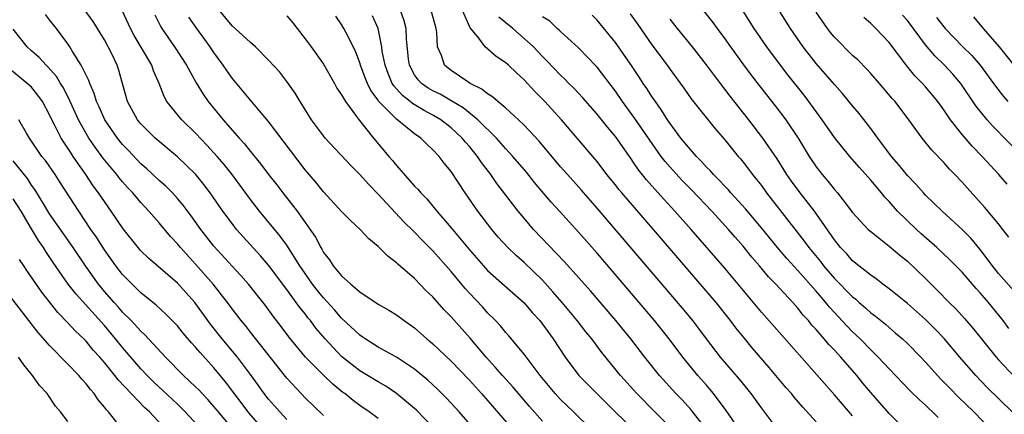
# Model space of a CAD drawing. Units: inches. Extents: x 2661000 to 2664000, y 1560000 to 1561272.
# Drawn here: x 2662062 to 2662170, y 1560787 to 1560830 of the extents above; entities that cross this region are included whole.
import ezdxf

# ---------------------------------------------------------------- set-up
doc = ezdxf.new("R2010")
doc.units = ezdxf.units.IN
doc.header["$MEASUREMENT"] = 0
doc.layers.add('LD26611560_2ft', color=87, linetype='Continuous')

msp = doc.modelspace()

# ---------------------------------------------------------------- linework, layer by layer
at = {"layer": 'LD26611560_2ft'}
for points, elevation in [([(2662107, 1560785.33), (2662105.2, 1560787.2), (2662105, 1560787.38), (2662103.03, 1560789.03), (2662101.83, 1560789.83), (2662101, 1560790.29), (2662099, 1560791.51), (2662098.15, 1560792.15), (2662097, 1560793.08), (2662095.18, 1560795), (2662094.18, 1560796.18), (2662093.58, 1560797), (2662093.31, 1560797.31), (2662093, 1560797.73), (2662092.42, 1560798.43), (2662092.02, 1560799), (2662091, 1560800.4), (2662089, 1560803.08), (2662088.11, 1560804.11), (2662086.2, 1560806.2), (2662085.49, 1560807), (2662085, 1560807.63), (2662083.99, 1560809), (2662082.59, 1560811), (2662081.91, 1560811.91), (2662081.01, 1560813.01), (2662079, 1560814.95), (2662077, 1560816.62), (2662076.57, 1560817), (2662075, 1560818.56), (2662074.63, 1560819), (2662073.52, 1560821), (2662072.55, 1560824.55), (2662072.39, 1560825), (2662071.85, 1560826.15), (2662071.43, 1560827), (2662071, 1560827.78), (2662070.26, 1560829), (2662069.77, 1560829.77), (2662068.07, 1560832.07)], 8694), ([(2662135.91, 1560831.91), (2662137.67, 1560829.67), (2662138.15, 1560829), (2662139, 1560827.87), (2662139.61, 1560827), (2662141.04, 1560825.04), (2662141.9, 1560823.9), (2662142.76, 1560822.76), (2662144.52, 1560820.52), (2662145.68, 1560819), (2662147.03, 1560817), (2662148.24, 1560815), (2662149, 1560813.85), (2662149.66, 1560813), (2662150.29, 1560812.29), (2662151, 1560811.37), (2662151.33, 1560811), (2662153, 1560808.86), (2662154.72, 1560807), (2662155, 1560806.75), (2662157, 1560805.17), (2662158.17, 1560804.17), (2662159, 1560803.5), (2662161, 1560801.6), (2662162.31, 1560800.31), (2662163.58, 1560799), (2662164.3, 1560798.3), (2662165.25, 1560797.25), (2662166.19, 1560796.19), (2662168.72, 1560793), (2662169, 1560792.69), (2662170.8, 1560790.8)], 8726), ([(2662101, 1560786.29), (2662100.01, 1560787), (2662099, 1560787.69), (2662098.25, 1560788.25), (2662097.35, 1560789), (2662097.14, 1560789.14), (2662096.03, 1560790.03), (2662095, 1560791.01), (2662093.04, 1560793), (2662091.22, 1560795.22), (2662090.36, 1560796.36), (2662089.49, 1560797.49), (2662088.64, 1560798.64), (2662086.78, 1560801), (2662085.96, 1560801.96), (2662085, 1560802.97), (2662083, 1560805.16), (2662081.56, 1560807), (2662080.5, 1560808.5), (2662079.64, 1560809.64), (2662079, 1560810.4), (2662078.45, 1560811), (2662077.73, 1560811.73), (2662077, 1560812.36), (2662075.64, 1560813.64), (2662075, 1560814.19), (2662073.64, 1560815.64), (2662073, 1560816.3), (2662072.44, 1560817), (2662071.03, 1560819), (2662070.41, 1560820.41), (2662070.13, 1560821), (2662069.89, 1560821.89), (2662069.39, 1560823), (2662069.3, 1560823.3), (2662068.45, 1560825), (2662067.51, 1560826.49), (2662067.21, 1560827), (2662067, 1560827.32), (2662065.74, 1560829), (2662065.41, 1560829.41), (2662065, 1560829.97), (2662064.55, 1560830.55)], 8692), ([(2662114.13, 1560782.13), (2662109.87, 1560787), (2662108.49, 1560788.49), (2662107.49, 1560789.49), (2662106.46, 1560790.46), (2662105, 1560791.69), (2662103, 1560792.98), (2662101, 1560794.08), (2662099.57, 1560795), (2662099.24, 1560795.24), (2662099, 1560795.4), (2662097, 1560797.28), (2662096.2, 1560798.2), (2662095, 1560799.5), (2662094.32, 1560800.32), (2662093.8, 1560801), (2662093, 1560802.15), (2662092.43, 1560803), (2662091, 1560805.27), (2662090.26, 1560806.26), (2662088, 1560809), (2662087, 1560810.29), (2662085, 1560813), (2662084.12, 1560814.12), (2662083.37, 1560815), (2662082.24, 1560816.24), (2662081, 1560817.55), (2662079.47, 1560819), (2662079.25, 1560819.25), (2662077.86, 1560821), (2662077.55, 1560821.55), (2662076.99, 1560823), (2662076.38, 1560824.38), (2662076.18, 1560825), (2662074.26, 1560828.26), (2662073.87, 1560829), (2662073, 1560830.92)], 8696), ([(2662076.51, 1560830.51), (2662077.18, 1560829.18), (2662077.3, 1560829), (2662078.7, 1560827), (2662080, 1560825), (2662081.06, 1560823.06), (2662081.81, 1560821.81), (2662082.37, 1560821), (2662084.01, 1560819), (2662085.76, 1560817), (2662086.36, 1560816.36), (2662087, 1560815.55), (2662088.16, 1560814.16), (2662089, 1560813), (2662089.89, 1560811.89), (2662090.55, 1560811), (2662092.11, 1560809), (2662094.13, 1560806.13), (2662094.71, 1560805), (2662094.82, 1560804.82), (2662095, 1560804.48), (2662095.66, 1560803.66), (2662096.09, 1560803), (2662097, 1560801.91), (2662098.02, 1560801), (2662099, 1560800.16), (2662101, 1560798.79), (2662102.16, 1560798.16), (2662103, 1560797.63), (2662103.84, 1560797), (2662105, 1560796.2), (2662106.35, 1560795), (2662106.72, 1560794.72), (2662107, 1560794.47), (2662109, 1560792.56), (2662111, 1560790.47), (2662112.34, 1560789), (2662115.8, 1560785)], 8698), ([(2662119, 1560785.98), (2662117.59, 1560787.59), (2662115.76, 1560789.76), (2662114.64, 1560791), (2662113.88, 1560791.88), (2662112.85, 1560793), (2662111.07, 1560795.07), (2662109, 1560797.4), (2662108.21, 1560798.21), (2662107, 1560799.6), (2662106.28, 1560800.28), (2662105, 1560801.6), (2662103.17, 1560803.17), (2662103, 1560803.35), (2662102.05, 1560804.05), (2662101, 1560805.13), (2662099.97, 1560805.97), (2662099.04, 1560807), (2662097.97, 1560807.97), (2662097, 1560808.97), (2662095, 1560811.11), (2662094.17, 1560812.17), (2662093, 1560813.52), (2662089, 1560818.81), (2662087, 1560821.16), (2662085, 1560823.58), (2662084.41, 1560824.41), (2662084.03, 1560825), (2662083, 1560826.39), (2662082.59, 1560827), (2662081.13, 1560829), (2662080.27, 1560830.27)], 8700), ([(2662124.44, 1560785), (2662122.41, 1560787), (2662121, 1560788.37), (2662120.42, 1560789), (2662118.76, 1560791), (2662117, 1560793.32), (2662115.33, 1560795.33), (2662115, 1560795.7), (2662114.42, 1560796.42), (2662113.86, 1560797), (2662113, 1560797.86), (2662112.46, 1560798.46), (2662111, 1560800), (2662110.53, 1560800.53), (2662109, 1560802.37), (2662107, 1560804.63), (2662105.81, 1560805.81), (2662105, 1560806.68), (2662104.83, 1560806.83), (2662103.83, 1560807.83), (2662101, 1560810.87), (2662099.94, 1560811.94), (2662099, 1560813), (2662097.99, 1560813.99), (2662095.2, 1560817), (2662095, 1560817.24), (2662093.69, 1560819), (2662092.45, 1560821), (2662091.92, 1560821.92), (2662091, 1560823.22), (2662090.22, 1560824.22), (2662089, 1560825.55), (2662087.57, 1560827), (2662087, 1560827.48), (2662085.34, 1560829), (2662085, 1560829.29), (2662083.6, 1560831)], 8702), ([(2662091, 1560830.39), (2662091.64, 1560829.64), (2662092.11, 1560829), (2662093, 1560827.87), (2662093.65, 1560827), (2662095, 1560825.12), (2662096.22, 1560823), (2662096.49, 1560822.49), (2662097, 1560821.74), (2662097.42, 1560821), (2662098.63, 1560819.37), (2662098.94, 1560818.94), (2662100.49, 1560817), (2662102.16, 1560815), (2662102.56, 1560814.56), (2662103, 1560814.01), (2662105, 1560811.75), (2662105.38, 1560811.38), (2662105.68, 1560811), (2662106.34, 1560810.34), (2662107.45, 1560809), (2662109, 1560807.18), (2662111, 1560804.74), (2662112.53, 1560803), (2662113, 1560802.5), (2662117, 1560798.96), (2662117.9, 1560797.9), (2662118.71, 1560797), (2662119, 1560796.63), (2662120.19, 1560795), (2662121.51, 1560793), (2662122.99, 1560791), (2662124.96, 1560789), (2662130, 1560784)], 8704), ([(2662133, 1560785.34), (2662131.33, 1560787), (2662129.34, 1560789), (2662127.55, 1560791), (2662125.52, 1560793.52), (2662124.41, 1560795), (2662123.78, 1560795.78), (2662122.83, 1560797), (2662121.16, 1560799), (2662120.16, 1560800.16), (2662119, 1560801.42), (2662117, 1560803.37), (2662116.13, 1560804.13), (2662115.21, 1560805), (2662114.16, 1560806.16), (2662113.45, 1560807), (2662111.94, 1560809), (2662110.54, 1560811), (2662109, 1560813.35), (2662108.25, 1560814.25), (2662107.69, 1560815), (2662107, 1560815.73), (2662106.32, 1560816.32), (2662105.68, 1560817), (2662105, 1560817.47), (2662103, 1560819.07), (2662101.05, 1560821.05), (2662101, 1560821.14), (2662100.21, 1560822.21), (2662099.84, 1560823), (2662099.59, 1560823.59), (2662099.08, 1560825), (2662099, 1560825.26), (2662098.51, 1560826.51), (2662097.48, 1560828.52), (2662097.25, 1560829), (2662097, 1560829.44), (2662096.35, 1560830.35)], 8706), ([(2662137.03, 1560785.03), (2662135.26, 1560787.26), (2662134.31, 1560788.31), (2662133.63, 1560789), (2662131.82, 1560791), (2662130.24, 1560793), (2662128.7, 1560795), (2662127.06, 1560797), (2662124.27, 1560800.27), (2662123, 1560801.7), (2662121.43, 1560803.43), (2662118.04, 1560807), (2662117, 1560808.21), (2662116.35, 1560809), (2662114.02, 1560812.02), (2662113.34, 1560813), (2662112.32, 1560814.32), (2662111.89, 1560815), (2662111, 1560816.07), (2662110.56, 1560816.56), (2662110.22, 1560817), (2662109.59, 1560817.59), (2662109, 1560818.12), (2662107.88, 1560819), (2662107, 1560819.52), (2662106.03, 1560820.03), (2662104.78, 1560820.78), (2662104.51, 1560821), (2662103.66, 1560821.66), (2662102.71, 1560822.71), (2662102.55, 1560823), (2662102.09, 1560824.09), (2662101.76, 1560825), (2662101.46, 1560826.54), (2662101.4, 1560827), (2662100.99, 1560829), (2662100.39, 1560830.39)], 8708), ([(2662141, 1560784.46), (2662139.16, 1560787.16), (2662137.77, 1560789), (2662137, 1560789.91), (2662136.04, 1560791), (2662134.4, 1560793), (2662132.89, 1560795), (2662131.29, 1560797), (2662125, 1560804.38), (2662123, 1560806.67), (2662120.89, 1560809), (2662119.98, 1560809.98), (2662118.14, 1560812.14), (2662117.25, 1560813.25), (2662115.78, 1560815), (2662115, 1560815.83), (2662113.96, 1560817), (2662111.93, 1560819), (2662110.31, 1560820.31), (2662109.06, 1560821.06), (2662107.8, 1560821.8), (2662107, 1560822.19), (2662106.49, 1560822.49), (2662105.74, 1560823), (2662105.38, 1560823.38), (2662105, 1560823.93), (2662104.42, 1560825), (2662104.34, 1560825.66), (2662104.12, 1560827.88), (2662104.09, 1560829), (2662103.86, 1560829.86), (2662103.46, 1560831)], 8710), ([(2662145, 1560784.83), (2662143, 1560787.46), (2662141.88, 1560789), (2662140.6, 1560790.6), (2662138.54, 1560793), (2662137, 1560795), (2662136.15, 1560796.15), (2662135.48, 1560797), (2662134.36, 1560798.36), (2662125, 1560809.34), (2662123.29, 1560811.29), (2662121.74, 1560813), (2662121, 1560813.84), (2662118.66, 1560816.66), (2662117, 1560818.42), (2662116.4, 1560819), (2662115, 1560820.28), (2662114.12, 1560821), (2662113.53, 1560821.53), (2662113, 1560821.85), (2662112.38, 1560822.38), (2662111.09, 1560823), (2662110.84, 1560823.16), (2662109, 1560824.4), (2662108.66, 1560824.66), (2662108.28, 1560825), (2662107.94, 1560826.06), (2662107.52, 1560827), (2662107.42, 1560828.58), (2662107.35, 1560829), (2662106.81, 1560831)], 8712), ([(2662149, 1560785.91), (2662147.53, 1560787.53), (2662146.6, 1560788.6), (2662146.29, 1560789), (2662145.69, 1560789.69), (2662143.87, 1560791.87), (2662142.01, 1560794.01), (2662141.1, 1560795.1), (2662140.21, 1560796.21), (2662139.63, 1560797), (2662138.03, 1560799), (2662131.18, 1560807), (2662127.7, 1560811), (2662127.38, 1560811.38), (2662127, 1560811.87), (2662126.08, 1560813), (2662125, 1560814.43), (2662124.74, 1560814.74), (2662122.83, 1560817), (2662121.11, 1560819), (2662119.26, 1560821), (2662118.13, 1560822.13), (2662117, 1560823.38), (2662116.15, 1560824.15), (2662115.28, 1560825), (2662115, 1560825.26), (2662113.95, 1560825.95), (2662112.72, 1560827), (2662111.92, 1560828.08), (2662111.09, 1560829.09), (2662110.26, 1560831)], 8714), ([(2662153, 1560786.56), (2662151, 1560788.86), (2662143, 1560797.94), (2662140.47, 1560801), (2662139, 1560802.75), (2662135.31, 1560807), (2662133.53, 1560809), (2662132.31, 1560810.31), (2662131.69, 1560811), (2662131.36, 1560811.36), (2662131, 1560811.78), (2662130.42, 1560812.42), (2662129.54, 1560813.54), (2662129, 1560814.33), (2662128.72, 1560814.72), (2662127, 1560817.18), (2662126.17, 1560818.17), (2662125, 1560819.63), (2662123.43, 1560821.43), (2662122.46, 1560822.46), (2662121.91, 1560823), (2662121.46, 1560823.46), (2662121, 1560823.88), (2662119.48, 1560825.48), (2662119, 1560825.96), (2662118.02, 1560827), (2662117, 1560827.93), (2662115.77, 1560829), (2662114.24, 1560830.24)], 8716), ([(2662159, 1560784.84), (2662157, 1560786.84), (2662155, 1560789.12), (2662154.14, 1560790.14), (2662153.45, 1560791), (2662151.7, 1560793), (2662151, 1560793.76), (2662150.38, 1560794.38), (2662149.87, 1560795), (2662149, 1560796.01), (2662148.52, 1560796.52), (2662148.15, 1560797), (2662147.6, 1560797.6), (2662147, 1560798.38), (2662146.44, 1560799), (2662144.58, 1560801), (2662143.79, 1560801.79), (2662142.8, 1560803), (2662141.96, 1560803.96), (2662141, 1560805.15), (2662140.13, 1560806.13), (2662139.39, 1560807), (2662137.57, 1560809), (2662135.33, 1560811.33), (2662134.34, 1560812.34), (2662133, 1560813.81), (2662132.45, 1560814.45), (2662132.03, 1560815), (2662130.76, 1560816.76), (2662129.15, 1560819.15), (2662127.8, 1560821), (2662127, 1560822.16), (2662125, 1560824.79), (2662124.9, 1560824.9), (2662123.92, 1560825.92), (2662123, 1560826.84), (2662121, 1560828.67), (2662120.84, 1560828.84), (2662120.64, 1560829), (2662119.81, 1560829.81), (2662119, 1560830.29)], 8718), ([(2662162.39, 1560786.39), (2662161.77, 1560787), (2662161.37, 1560787.37), (2662161, 1560787.73), (2662160.33, 1560788.33), (2662159.32, 1560789.32), (2662157, 1560791.72), (2662155.82, 1560793), (2662155.41, 1560793.41), (2662155, 1560793.79), (2662153.82, 1560795), (2662153.41, 1560795.41), (2662153, 1560795.78), (2662152.39, 1560796.39), (2662150.46, 1560798.46), (2662150.05, 1560799), (2662149, 1560800.23), (2662147, 1560802.51), (2662145.8, 1560803.8), (2662144.78, 1560805), (2662143, 1560807.18), (2662141.26, 1560809.26), (2662139.67, 1560811), (2662139.36, 1560811.36), (2662139, 1560811.73), (2662138.39, 1560812.39), (2662137.76, 1560813), (2662137.41, 1560813.41), (2662137, 1560813.82), (2662136.45, 1560814.45), (2662135.89, 1560815), (2662135, 1560815.99), (2662134.18, 1560817), (2662133, 1560818.59), (2662132.72, 1560819), (2662132.07, 1560820.07), (2662131.39, 1560821), (2662131, 1560821.56), (2662130.44, 1560822.44), (2662130.04, 1560823), (2662129.64, 1560823.64), (2662128.83, 1560824.83), (2662127.34, 1560827), (2662127, 1560827.48), (2662126.32, 1560828.32), (2662125, 1560829.91), (2662124.47, 1560830.47)], 8720), ([(2662128.62, 1560830.62), (2662129.45, 1560829.45), (2662131, 1560827.23), (2662132.66, 1560825), (2662133, 1560824.51), (2662134.49, 1560822.49), (2662135.32, 1560821.32), (2662137.98, 1560817.99), (2662139, 1560816.81), (2662140.46, 1560815), (2662140.72, 1560814.72), (2662141, 1560814.37), (2662141.6, 1560813.6), (2662142.04, 1560813), (2662142.48, 1560812.48), (2662143, 1560811.8), (2662143.58, 1560811), (2662147.71, 1560805.71), (2662148.21, 1560805), (2662149.47, 1560803.47), (2662149.82, 1560803), (2662151, 1560801.62), (2662153, 1560799.59), (2662153.34, 1560799.34), (2662153.71, 1560799), (2662154.41, 1560798.41), (2662155, 1560797.87), (2662155.5, 1560797.5), (2662156.6, 1560796.6), (2662157, 1560796.24), (2662157.68, 1560795.68), (2662158.47, 1560795), (2662159, 1560794.51), (2662160.47, 1560793), (2662161, 1560792.44), (2662161.67, 1560791.67), (2662162.62, 1560790.62), (2662163, 1560790.26), (2662163.62, 1560789.62), (2662164.61, 1560788.61), (2662166.27, 1560787), (2662168.24, 1560785)], 8722), ([(2662170.49, 1560787), (2662167.72, 1560789.72), (2662166.49, 1560791), (2662164.74, 1560793), (2662163.03, 1560795.03), (2662162.06, 1560796.06), (2662161, 1560797.12), (2662159, 1560798.88), (2662157, 1560800.5), (2662156.32, 1560801), (2662155.58, 1560801.58), (2662155, 1560801.97), (2662153.7, 1560803), (2662153, 1560803.57), (2662152.34, 1560804.34), (2662151.69, 1560805), (2662151, 1560805.85), (2662148.82, 1560809), (2662147.27, 1560811), (2662146.3, 1560812.3), (2662145.81, 1560813), (2662144.73, 1560814.73), (2662143.16, 1560817), (2662141.62, 1560819), (2662139.58, 1560821.58), (2662139, 1560822.36), (2662137.85, 1560823.85), (2662137, 1560825.03), (2662135.46, 1560827), (2662133.81, 1560829), (2662133, 1560830.02)], 8724), ([(2662170.14, 1560796.14), (2662169.5, 1560797), (2662167.88, 1560799), (2662167, 1560800.03), (2662166.53, 1560800.53), (2662165, 1560802.3), (2662163.67, 1560803.67), (2662162.24, 1560805), (2662160.52, 1560806.52), (2662160.01, 1560807), (2662157.94, 1560809), (2662157, 1560810.06), (2662156.54, 1560810.54), (2662156.17, 1560811), (2662155, 1560812.4), (2662153.77, 1560813.77), (2662152.7, 1560815), (2662151, 1560817.07), (2662149.66, 1560819), (2662148.22, 1560821), (2662147.69, 1560821.69), (2662145.92, 1560823.92), (2662145.09, 1560825), (2662143.6, 1560827), (2662142.23, 1560829), (2662140.97, 1560830.97)], 8728), ([(2662171, 1560799.89), (2662169, 1560802.17), (2662168.33, 1560803), (2662167, 1560804.8), (2662166, 1560806), (2662165, 1560806.98), (2662162.8, 1560809), (2662161, 1560810.75), (2662160.76, 1560811), (2662159.94, 1560811.94), (2662159, 1560812.92), (2662158.08, 1560814.08), (2662157.27, 1560815), (2662155.76, 1560817), (2662155, 1560818.05), (2662153.71, 1560819.71), (2662153, 1560820.54), (2662151.89, 1560821.89), (2662151, 1560822.87), (2662149, 1560825.18), (2662147.58, 1560827), (2662146.18, 1560829), (2662144.97, 1560831)], 8730), ([(2662170.13, 1560806.13), (2662169.47, 1560807), (2662169, 1560807.59), (2662167.45, 1560809.45), (2662166.51, 1560810.51), (2662165.54, 1560811.54), (2662165, 1560812.16), (2662164.21, 1560813), (2662163.61, 1560813.61), (2662163, 1560814.31), (2662161.69, 1560815.69), (2662160.64, 1560817), (2662159.18, 1560819), (2662157.65, 1560821), (2662157.34, 1560821.34), (2662155.94, 1560823), (2662155, 1560824.07), (2662154.55, 1560824.55), (2662153.56, 1560825.56), (2662153, 1560826.07), (2662151, 1560828.06), (2662150.57, 1560828.57), (2662150.24, 1560829), (2662149, 1560830.79)], 8732), ([(2662169.94, 1560811.94), (2662169.03, 1560813), (2662167.2, 1560815), (2662166.11, 1560816.11), (2662165, 1560817.4), (2662163.73, 1560819), (2662163, 1560820.09), (2662162.35, 1560821), (2662161, 1560822.63), (2662160.67, 1560823), (2662159.83, 1560823.83), (2662158.93, 1560824.93), (2662157, 1560827.46), (2662155.56, 1560829), (2662155, 1560829.57), (2662154.23, 1560830.23)], 8734), ([(2662171.63, 1560815), (2662168.34, 1560818.34), (2662167.75, 1560819), (2662166.52, 1560820.52), (2662164.86, 1560823), (2662164, 1560824), (2662163.09, 1560825), (2662162.02, 1560826.02), (2662161, 1560827.23), (2662159, 1560829.88), (2662158.48, 1560830.48)], 8736), ([(2662162.21, 1560830.21), (2662163, 1560829.18), (2662163.15, 1560829), (2662165.09, 1560827), (2662166.06, 1560826.05), (2662166.97, 1560825), (2662168.46, 1560823), (2662168.68, 1560822.68), (2662169.55, 1560821.55), (2662170.03, 1560821)], 8738), ([(2662171, 1560824.63), (2662169.11, 1560827), (2662167.36, 1560829), (2662166.28, 1560830.28)], 8740), ([(2662095, 1560786.62), (2662093, 1560788.54), (2662092.55, 1560789), (2662091, 1560790.7), (2662087, 1560795.73), (2662086.45, 1560796.45), (2662085.99, 1560797), (2662085, 1560798.3), (2662084.49, 1560799), (2662082.91, 1560801), (2662081, 1560803.17), (2662079.33, 1560805), (2662079, 1560805.4), (2662078.23, 1560806.23), (2662077, 1560807.7), (2662075.88, 1560809), (2662075, 1560809.93), (2662074.1, 1560811), (2662073.56, 1560811.56), (2662073, 1560812.2), (2662072.63, 1560812.63), (2662072.36, 1560813), (2662071.73, 1560813.73), (2662070.84, 1560814.84), (2662069.99, 1560815.99), (2662069.31, 1560817), (2662069, 1560817.51), (2662068.15, 1560819), (2662067.25, 1560821), (2662066.51, 1560822.51), (2662066.19, 1560823), (2662065.75, 1560823.75), (2662064.81, 1560824.81), (2662064.6, 1560825), (2662063.84, 1560825.84), (2662063, 1560826.57), (2662062.54, 1560827), (2662061, 1560828.95)], 8690), ([(2662091, 1560786.16), (2662090.21, 1560787), (2662089.66, 1560787.66), (2662089, 1560788.39), (2662088.51, 1560789), (2662087.9, 1560789.9), (2662087, 1560791.08), (2662085.58, 1560793), (2662083.91, 1560795), (2662082.63, 1560796.63), (2662080.9, 1560799), (2662079, 1560801.11), (2662075.83, 1560803.83), (2662075, 1560804.66), (2662074.7, 1560805), (2662073.06, 1560807.06), (2662071.75, 1560809), (2662071, 1560810.04), (2662070.36, 1560811), (2662069.78, 1560811.78), (2662068.98, 1560813), (2662068.15, 1560814.15), (2662067.59, 1560815), (2662067.34, 1560815.35), (2662067, 1560815.91), (2662066.27, 1560817), (2662065.54, 1560818.46), (2662065.25, 1560819), (2662065, 1560819.54), (2662064.22, 1560821), (2662063.72, 1560821.72), (2662063, 1560822.57), (2662062.55, 1560823), (2662060.6, 1560824.6)], 8688), ([(2662089, 1560784.4), (2662086.87, 1560786.87), (2662084.28, 1560790.28), (2662083, 1560791.84), (2662081.49, 1560793.49), (2662081, 1560794.09), (2662080.56, 1560794.56), (2662079.64, 1560795.64), (2662079, 1560796.44), (2662078.73, 1560796.73), (2662077.72, 1560797.72), (2662076.68, 1560798.68), (2662075, 1560800.05), (2662074.03, 1560801), (2662073, 1560802.05), (2662072.25, 1560803), (2662071, 1560804.75), (2662070.13, 1560806.13), (2662069.53, 1560807), (2662068.18, 1560809), (2662066.15, 1560812.15), (2662065.59, 1560813), (2662064.53, 1560814.53), (2662064.16, 1560815), (2662062.8, 1560817), (2662062.47, 1560817.53), (2662061.61, 1560819)], 8686), ([(2662086, 1560784), (2662083.49, 1560787), (2662083, 1560787.6), (2662082.35, 1560788.35), (2662081.71, 1560789), (2662081.37, 1560789.37), (2662081, 1560789.76), (2662079.68, 1560791), (2662077.69, 1560793), (2662075.44, 1560795.44), (2662075, 1560795.83), (2662073.93, 1560797), (2662073, 1560797.94), (2662072.51, 1560798.51), (2662072.06, 1560799), (2662071, 1560800.21), (2662070.34, 1560801), (2662068.91, 1560803), (2662067.58, 1560805), (2662065, 1560808.71), (2662064.51, 1560809.49), (2662063.36, 1560811.36), (2662063, 1560811.86), (2662062.56, 1560812.56), (2662061, 1560814.52)], 8684), ([(2662081.7, 1560785), (2662079.86, 1560787), (2662079, 1560787.84), (2662077.38, 1560789.38), (2662077, 1560789.71), (2662076.34, 1560790.34), (2662075.67, 1560791), (2662075, 1560791.72), (2662073, 1560794.05), (2662072.23, 1560795), (2662071, 1560796.46), (2662067.89, 1560799.89), (2662067.04, 1560801), (2662065.38, 1560803.38), (2662064.57, 1560804.57), (2662064.32, 1560805), (2662063.78, 1560805.78), (2662063, 1560807.07), (2662061.87, 1560809), (2662061, 1560810.34)], 8682), ([(2662077.79, 1560785), (2662075.95, 1560787), (2662075.44, 1560787.44), (2662072.51, 1560790.51), (2662072.15, 1560791), (2662071, 1560792.41), (2662070.49, 1560793), (2662069.78, 1560793.78), (2662069, 1560794.76), (2662068.76, 1560795), (2662067.84, 1560795.84), (2662067, 1560796.77), (2662065.89, 1560797.89), (2662064.13, 1560800.13), (2662062.49, 1560802.49), (2662062.17, 1560803), (2662061.7, 1560803.7)], 8680), ([(2662073.02, 1560785), (2662071.44, 1560787), (2662071.22, 1560787.22), (2662071, 1560787.53), (2662070.33, 1560788.33), (2662069.87, 1560789), (2662069.46, 1560789.46), (2662069, 1560790.06), (2662068.55, 1560790.55), (2662068.18, 1560791), (2662067, 1560792.23), (2662065, 1560794.26), (2662063.72, 1560795.72), (2662059.64, 1560801)], 8678), ([(2662067, 1560785.96), (2662066.19, 1560787), (2662065.63, 1560787.63), (2662064.71, 1560789), (2662063.9, 1560789.9), (2662063.13, 1560791), (2662062.16, 1560792.16), (2662061.57, 1560793)], 8676)]:
    msp.add_lwpolyline(points, dxfattribs=dict(at, elevation=elevation))

doc.saveas('drawing.dxf')
